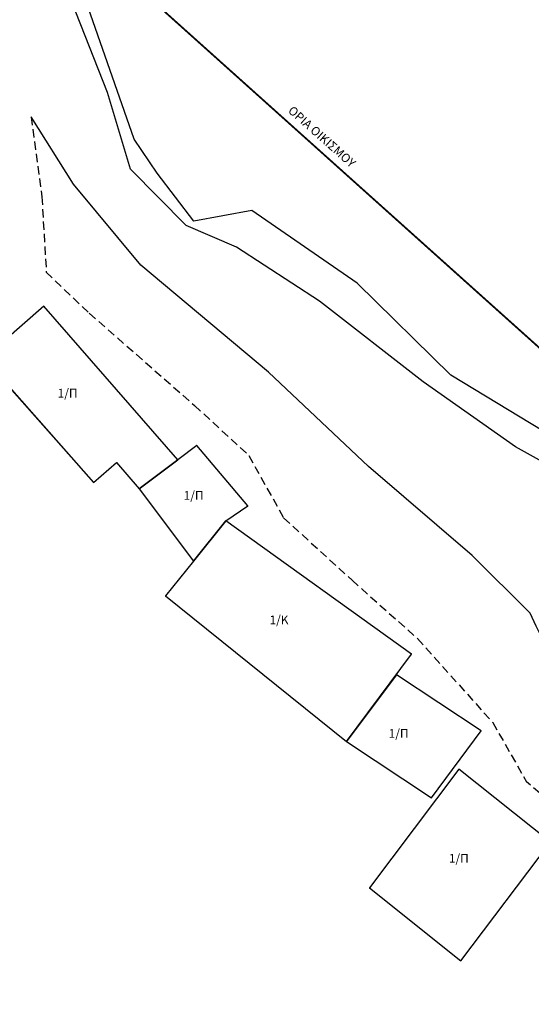
# Model space of a CAD drawing. Extents: x 475219 to 475767, y 3925172 to 3925637.
# Drawn here: x 475597 to 475626, y 3925423 to 3925479 of the extents above; entities that cross this region are included whole.
import ezdxf

# ---------------------------------------------------------------- set-up
doc = ezdxf.new("R2010")
doc.units = 0
doc.linetypes.add('HIDDEN', pattern=[9.525, 6.35, -3.175])
for name, color, linetype in [('FRYDI', 3, 'CONTINUOUS'), ('KTISMATA', 4, 'KT'), ('ORIA', 7, 'CONTINUOUS'), ('PODI', 2, 'CONTINUOUS'), ('SYRMATOPLEGMA', 7, 'SR'), ('TEXT', 7, 'CONTINUOUS'), ('ΦΕΚ ΑΑΠ 137_07.06.2011', 72, 'CONTINUOUS')]:
    doc.layers.add(name, color=color, linetype=linetype)
doc.styles.get("Standard").update_dxf_attribs({"font": 'w4ms2.shx'})
doc.linetypes.add('KT', pattern='A,0.5,[11,ltypeshp.shx,S=1,R=0,X=0,Y=0],0.5', length=1)
doc.linetypes.add('PR2', pattern='A,1.5,[6,ltypeshp.shx,S=1,R=0,X=0,Y=0],1.5', length=3)
doc.linetypes.add('SR', pattern='A,2,[8,ltypeshp.shx,S=1,R=0,X=0,Y=-0.5],0,[9,ltypeshp.shx,S=1,R=0,X=0,Y=0.5],2', length=4)

msp = doc.modelspace()

# ---------------------------------------------------------------- linework, layer by layer
at = {"layer": 'FRYDI', "linetype": 'PR2', "ltscale": 0.12}
for points in [[(475645.668, 3925446.738), (475634.578, 3925452.942), (475631.314, 3925453.921), (475628.105, 3925454.987), (475621.504, 3925458.998), (475616.136, 3925464.269), (475610.077, 3925468.441), (475606.749, 3925467.827), (475604.65, 3925470.59), (475603.327, 3925472.524), (475600.684, 3925480.096)], [(475627.058, 3925443.289), (475626.399, 3925444.592), (475626.062, 3925445.331), (475622.723, 3925448.634), (475616.784, 3925453.751), (475611.031, 3925459.168), (475603.711, 3925465.308), (475599.837, 3925469.943), (475597.413, 3925473.808)]]:
    msp.add_lwpolyline(points, dxfattribs=at)
at = {"layer": 'KTISMATA', "color": 0, "linetype": 'Continuous', "const_width": 0.05}
for points in [[(475605.825, 3925454.134), (475598.139, 3925462.94), (475594.685, 3925459.939), (475600.982, 3925452.831), (475602.314, 3925453.976), (475603.611, 3925452.467), (475605.825, 3925454.134)], [(475606.923, 3925454.961), (475605.825, 3925454.134), (475603.611, 3925452.467), (475606.736, 3925448.318), (475608.594, 3925450.627), (475609.855, 3925451.485), (475606.923, 3925454.961)], [(475608.594, 3925450.627), (475606.736, 3925448.318), (475605.128, 3925446.32), (475615.52, 3925437.958), (475619.252, 3925442.983), (475608.594, 3925450.627)], [(475618.382, 3925441.795), (475615.52, 3925437.958), (475620.392, 3925434.741), (475623.254, 3925438.578), (475618.382, 3925441.795), (475615.52, 3925437.958)], [(475621.974, 3925436.377), (475616.834, 3925429.564), (475622.081, 3925425.383), (475627.221, 3925432.196), (475621.974, 3925436.377)]]:
    msp.add_lwpolyline(points, dxfattribs=at).dxf.unprotected_set("ltscale", 0)
at = {"layer": 'KTISMATA', "color": 4, "linetype": 'KT', "ltscale": 0.2}
for points in [[(475605.825, 3925454.134), (475598.139, 3925462.94), (475594.685, 3925459.939), (475600.982, 3925452.831), (475602.314, 3925453.976), (475603.611, 3925452.467), (475605.825, 3925454.134)], [(475606.923, 3925454.961), (475605.825, 3925454.134), (475603.611, 3925452.467), (475606.736, 3925448.318), (475608.594, 3925450.627), (475609.855, 3925451.485), (475606.923, 3925454.961)], [(475608.594, 3925450.627), (475606.736, 3925448.318), (475605.128, 3925446.32), (475615.52, 3925437.958), (475619.252, 3925442.983), (475608.594, 3925450.627)], [(475618.382, 3925441.795), (475615.52, 3925437.958), (475620.392, 3925434.741), (475623.254, 3925438.578), (475618.382, 3925441.795), (475615.52, 3925437.958)], [(475621.974, 3925436.377), (475616.834, 3925429.564), (475622.081, 3925425.383), (475627.221, 3925432.196), (475621.974, 3925436.377)]]:
    msp.add_lwpolyline(points, dxfattribs=at)
at = {"layer": 'ORIA', "linetype": 'Continuous'}
msp.add_lwpolyline([(475645.321, 3925445.107), (475642.855, 3925446.409), (475638.345, 3925448.1), (475635.109, 3925450.584), (475632.417, 3925452.081), (475628.637, 3925452.984), (475625.228, 3925454.873), (475619.924, 3925458.608), (475613.963, 3925463.243), (475609.201, 3925466.325), (475606.309, 3925467.575), (475603.107, 3925470.816), (475601.786, 3925475.219), (475599.721, 3925480.45)], dxfattribs=at)
at = {"layer": 'PODI', "linetype": 'HIDDEN', "ltscale": 0.075}
for points in [[(475597.413, 3925473.808), (475598.025, 3925469.231)], [(475598.025, 3925469.231), (475598.28, 3925464.899), (475600.749, 3925462.54), (475606.792, 3925457.253), (475609.906, 3925454.38), (475611.906, 3925450.8), (475615.838, 3925447.223), (475619.596, 3925443.869), (475623.913, 3925439.055), (475625.859, 3925435.645)], [(475630.857, 3925431.314), (475629.878, 3925432.213), (475625.859, 3925435.645)]]:
    msp.add_lwpolyline(points, dxfattribs=at)
at = {"layer": 'SYRMATOPLEGMA', "linetype": 'SR', "ltscale": 0.15}
msp.add_lwpolyline([(475627.058, 3925443.289), (475626.399, 3925444.592), (475626.062, 3925445.331), (475622.723, 3925448.634), (475616.784, 3925453.751), (475611.031, 3925459.168), (475603.711, 3925465.308), (475599.837, 3925469.943), (475597.413, 3925473.808)], dxfattribs=at)
at = {"layer": 'ΦΕΚ ΑΑΠ 137_07.06.2011', "color": 4, "const_width": 0.1, "elevation": 212.956}
msp.add_lwpolyline([(475219.113, 3925356.285), (475288.948, 3925473.813), (475351.41, 3925505.323), (475584.683, 3925498.131), (475657.455, 3925432.886), (475715.084, 3925365.402), (475643.716, 3925246.194), (475456.078, 3925172.38), (475431.717, 3925250.955), (475220.15, 3925252.377), (475219.113, 3925356.285)], dxfattribs=at)

# ---------------------------------------------------------------- texts
at = {"layer": 'KTISMATA', "color": 0, "linetype": 'ByBlock'}
for s, p in [('1/Π', (475598.932, 3925457.705, 212.956)), ('1/Π', (475606.167, 3925451.837, 212.956)), ('1/K', (475611.096, 3925444.695, 212.956)), ('1/Π', (475617.938, 3925438.178, 212.956)), ('1/Π', (475621.396, 3925431.012, 212.956))]:
    msp.add_text(s, height=0.5, dxfattribs=at).set_placement(p)
at = {"layer": 'TEXT', "linetype": 'ByBlock'}
msp.add_text('ΟΡΙΑ ΟΙΚΙΣΜΟΥ', height=0.5, rotation=318.343, dxfattribs=at).set_placement((475612.117, 3925474.109, 212.956))

doc.saveas('drawing.dxf')
